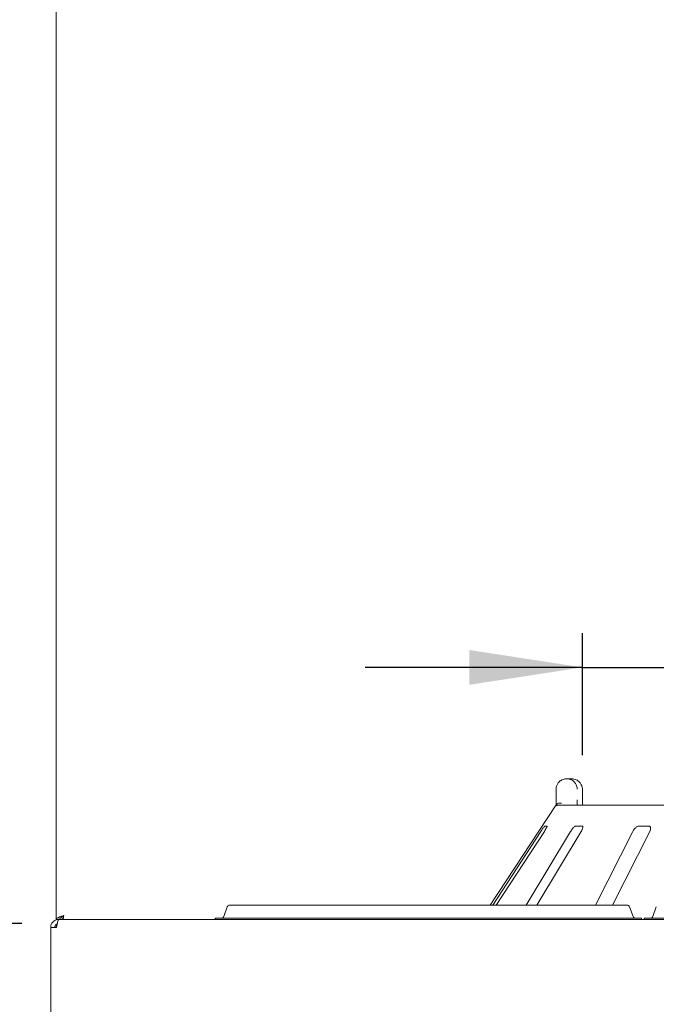
# Paper-space layout 'Blatt2' of a CAD drawing. Units: millimetres. Extents: x 5 to 415, y 5 to 292.
# Drawn here: x 44 to 62, y 234 to 263 of the extents above; entities that cross this region are included whole.
import ezdxf

# ---------------------------------------------------------------- set-up
doc = ezdxf.new("R2010")
doc.units = ezdxf.units.MM
doc.layers.add('BEMAßUNG', color=96, linetype='Continuous')
doc.styles.add('SLDTEXTSTYLE0', font='TXT', dxfattribs={"width": 0.75})
doc.dimstyles.new('SLDDIMSTYLE8', dxfattribs={"dimtxt": 3.704167, "dimasz": 3.302, "dimexe": 0, "dimexo": 0.0625, "dimgap": 0.926042, "dimtad": 1, "dimlfac": 13, "dimrnd": 1e-09, "dimzin": 12, "dimdsep": 46, "dimtxsty": 'SLDTEXTSTYLE0', "dimsah": 1, "dimcen": 0.09, "dimadec": 0, "dimazin": 3, "dimtfac": 1, "dimtmove": 0, "dimatfit": 0, "dimfxl": 0, "dimfrac": 2, "dimtolj": 1, "dimtzin": 12, "dimarcsym": 0})
doc.dimstyles.new('SLDDIMSTYLE9', dxfattribs={"dimtxt": 3.704167, "dimasz": 3.302, "dimexe": 0, "dimexo": 0.0625, "dimgap": 0.926042, "dimtad": 1, "dimlfac": 13, "dimrnd": 1e-09, "dimzin": 12, "dimdsep": 46, "dimtxsty": 'SLDTEXTSTYLE0', "dimsah": 1, "dimcen": 0.09, "dimadec": 0, "dimazin": 3, "dimtfac": 1, "dimtofl": 0, "dimtmove": 0, "dimatfit": 3, "dimfxl": 0, "dimfrac": 2, "dimtolj": 1, "dimtzin": 12, "dimarcsym": 0})

# ---------------------------------------------------------------- blocks, each defined once
blk = doc.blocks.new('_D_28')
at = {"layer": 'BEMAßUNG'}
for p, q in [((60.243, 241.72), (60.243, 245.282)), ((83.32, 241.72), (83.32, 245.282)), ((60.243, 244.282), (53.893, 244.282)), ((60.243, 244.282), (83.32, 244.282)), ((83.32, 244.282), (89.67, 244.282))]:
    blk.add_line(p, q, dxfattribs=at)
for points in [[(60.243, 244.282), (56.941, 244.79), (56.941, 243.774)], [(83.32, 244.282), (86.622, 243.774), (86.622, 244.79)]]:
    blk.add_solid(points, dxfattribs=at)
at = {"layer": 'BEMAßUNG', "char_height": 3.7042, "attachment_point": 1, "style": 'SLDTEXTSTYLE0'}
for s, insert in [('%%c', (64.181, 249.057)), ('304', (69.773, 249.057))]:
    blk.add_mtext(s, dxfattribs=dict(at, insert=insert))
blk = doc.blocks.new('_D_29')
at = {"layer": 'BEMAßUNG'}
for p, q in [((32.969, 236.797), (32.969, 246.731)), ((43.858, 236.797), (31.969, 236.797)), ((32.969, 232.951), (32.969, 236.797)), ((44.104, 232.951), (31.969, 232.951)), ((32.969, 232.951), (32.969, 226.601))]:
    blk.add_line(p, q, dxfattribs=at)
for points in [[(32.969, 236.797), (33.477, 240.099), (32.461, 240.099)], [(32.969, 232.951), (32.461, 229.649), (33.477, 229.649)]]:
    blk.add_solid(points, dxfattribs=at)
at = {"layer": 'BEMAßUNG', "insert": (28.194, 241.257), "char_height": 3.7042, "attachment_point": 1, "rotation": 90, "style": 'SLDTEXTSTYLE0'}
blk.add_mtext('50', dxfattribs=at)
blk = doc.blocks.new('_D_33')
at = {"layer": 'BEMAßUNG'}
for p, q in [((43.858, 236.797), (24.867, 236.797)), ((25.867, 236.797), (25.867, 171.374)), ((47.212, 171.374), (24.867, 171.374))]:
    blk.add_line(p, q, dxfattribs=at)
for points in [[(25.867, 236.797), (25.359, 233.495), (26.375, 233.495)], [(25.867, 171.374), (26.375, 174.676), (25.359, 174.676)]]:
    blk.add_solid(points, dxfattribs=at)
at = {"layer": 'BEMAßUNG', "insert": (21.092, 195.582), "char_height": 3.7042, "attachment_point": 1, "rotation": 90, "style": 'SLDTEXTSTYLE0'}
blk.add_mtext('850', dxfattribs=at)
blk = doc.blocks.new('_D_39')
at = {"layer": 'BEMAßUNG'}
for p, q in [((43.896, 275.374), (16.247, 275.374)), ((17.247, 275.374), (17.247, 171.374)), ((47.212, 171.374), (16.247, 171.374))]:
    blk.add_line(p, q, dxfattribs=at)
for points in [[(17.247, 275.374), (16.739, 272.072), (17.755, 272.072)], [(17.247, 171.374), (17.755, 174.676), (16.739, 174.676)]]:
    blk.add_solid(points, dxfattribs=at)
at = {"layer": 'BEMAßUNG', "insert": (12.472, 194.213), "char_height": 3.7042, "attachment_point": 1, "rotation": 90, "style": 'SLDTEXTSTYLE0'}
blk.add_mtext('1350', dxfattribs=at)

psp = doc.layouts.new('Blatt2')

# ---------------------------------------------------------------- linework, layer by layer
at = {"color": 7, "linetype": 'Continuous', "lineweight": 15}
for p, q in [((44.85766, 270.37369), (44.85766, 236.91994)), ((59.78482, 241.02763), (59.91427, 241.02763)), ((59.4741, 240.41225), (59.4741, 240.71994)), ((60.24147, 240.71994), (60.24349, 240.71994)), ((60.24349, 240.41225), (60.24349, 240.71994)), ((59.45436, 240.23008), (57.54382, 237.33532)), ((59.55674, 240.2584), (63.02467, 240.2584)), ((59.02996, 239.48917), (57.61994, 237.33532)), ((57.72002, 237.33532), (59.13004, 239.48917)), ((59.89899, 239.48917), (58.59707, 237.33532)), ((58.90658, 237.33532), (60.20849, 239.48917)), ((59.20705, 239.64301), (59.147, 239.64301)), ((60.23618, 239.64301), (60.05048, 239.64301)), ((61.71737, 239.48917), (60.62758, 237.33532)), ((61.12178, 237.33532), (62.21157, 239.48917)), ((62.18773, 239.64301), (61.89121, 239.64301)), ((49.86384, 237.28471), (49.7607, 237.00132)), ((49.93613, 237.33532), (50.70536, 237.33532)), ((50.70536, 237.33532), (60.7792, 237.33532)), ((60.7792, 237.33532), (61.54843, 237.33532)), ((61.62071, 237.28471), (61.72386, 237.00132)), ((62.40231, 237.28471), (62.29916, 237.00132)), ((44.85766, 236.91994), (44.97304, 236.91994)), ((44.85766, 236.91994), (44.85766, 236.89896)), ((44.93459, 236.91224), (144.78074, 236.91224)), ((44.97304, 236.91994), (44.97304, 236.91224)), ((49.51151, 236.95071), (49.51151, 236.91224)), ((49.51151, 236.95071), (50.70536, 236.95071)), ((50.70536, 236.95071), (60.7792, 236.95071)), ((60.7792, 236.95071), (61.97305, 236.95071)), ((61.97305, 236.95071), (61.97305, 236.91224)), ((62.04997, 236.95071), (62.04997, 236.91224)), ((62.04997, 236.95071), (63.24382, 236.95071)), ((44.70382, 236.68148), (44.70382, 232.98917)), ((44.87359, 236.68148), (44.70382, 236.68148)), ((44.85766, 236.77413), (44.85766, 236.68148))]:
    psp.add_line(p, q, dxfattribs=at)
for centre, radius, start, end in [((59.55683, 240.10423), 0.15417, 90.031537, 118.529557), ((49.93613, 237.2584), 0.07692, 90, 160), ((61.54843, 237.2584), 0.07692, 20, 90), ((49.68842, 237.02763), 0.07692, 270, 340), ((61.79614, 237.02763), 0.07692, 200, 270), ((62.22688, 237.02763), 0.07692, 270, 340)]:
    psp.add_arc(centre, radius, start, end, dxfattribs=at)
for points, knots in [([(59.4741, 240.71994), (59.47413, 240.72317), (59.47445, 240.75448), (59.48462, 240.81236), (59.51565, 240.87861), (59.56525, 240.9433), (59.63037, 240.9923), (59.69853, 241.0173), (59.74032, 241.02486), (59.76105, 241.02684), (59.77203, 241.02741), (59.77792, 241.02756), (59.78109, 241.02762), (59.78283, 241.02762), (59.78393, 241.02763), (59.78452, 241.02763), (59.78482, 241.02763)], [0, 0, 0, 0, 0.01891453, 0.18342113, 0.33894846, 0.4514709, 0.67954967, 0.8403331, 0.91539982, 0.95456602, 0.97551184, 0.98679158, 0.99287041, 0.99615225, 0.99807864, 1, 1, 1, 1]), ([(59.78482, 241.02763), (59.78511, 241.02763), (59.78543, 241.02763), (59.78603, 241.02763), (59.78683, 241.02762), (59.78851, 241.02761), (59.79162, 241.02756), (59.79735, 241.02739), (59.80797, 241.02684), (59.8279, 241.02489), (59.86766, 241.0176), (59.93384, 240.99328), (59.99735, 240.94552), (60.04692, 240.88126), (60.07839, 240.81502), (60.08907, 240.75584), (60.08944, 240.72361), (60.08948, 240.71994)], [0, 0, 0, 0, 0.001932641, 0.002150906, 0.003935735, 0.007243213, 0.013339262, 0.024566115, 0.045296813, 0.083843491, 0.157245332, 0.311928599, 0.541814235, 0.65115401, 0.810169398, 0.978377075, 1, 1, 1, 1]), ([(60.24147, 240.71994), (60.24143, 240.72361), (60.24104, 240.75584), (60.22958, 240.81502), (60.19581, 240.88126), (60.14262, 240.94552), (60.07443, 240.99328), (60.00333, 241.0176), (59.96059, 241.02489), (59.93916, 241.02684), (59.92774, 241.02739), (59.92158, 241.02756), (59.91824, 241.02761), (59.91643, 241.02762), (59.91557, 241.02763), (59.91493, 241.02763), (59.91458, 241.02763), (59.91427, 241.02763)], [0, 0, 0, 0, 0.02162285, 0.18983082, 0.34884747, 0.4581858, 0.68807306, 0.84275595, 0.91615811, 0.95470424, 0.97543764, 0.98666562, 0.99275962, 0.9960662, 0.99784907, 0.99807058, 1, 1, 1, 1]), ([(59.47363, 240.2584), (59.47372, 240.27547), (59.47398, 240.32328), (59.47405, 240.37743), (59.4741, 240.41225)], [0, 0, 0, 0, 0.35687955, 1, 1, 1, 1]), ([(60.08948, 240.41225), (60.08946, 240.38938), (60.08942, 240.33524), (60.08915, 240.28654), (60.089, 240.2584)], [0, 0, 0, 0, 0.42230679, 1, 1, 1, 1]), ([(60.2511, 240.2584), (60.25096, 240.25942), (60.24849, 240.27725), (60.24541, 240.32643), (60.24318, 240.37893), (60.24361, 240.40842), (60.24367, 240.4122)], [0, 0, 0, 0, 0.02640192, 0.46305328, 0.93110894, 1, 1, 1, 1]), ([(59.45439, 240.23006), (59.45612, 240.23271), (59.46084, 240.23992), (59.47163, 240.25614), (59.47994, 240.26863), (59.48336, 240.27378)], [0, 0, 0, 0, 0.25438612, 0.69268845, 1, 1, 1, 1]), ([(59.48336, 240.27378), (59.49082, 240.28223), (59.50574, 240.29914), (59.54538, 240.31346), (59.58722, 240.31711), (59.61541, 240.31426), (59.62687, 240.31227), (59.62714, 240.31223)], [0, 0, 0, 0, 0.26925361, 0.53840503, 0.81169072, 0.99549121, 1, 1, 1, 1]), ([(59.147, 239.64301), (59.14592, 239.64267), (59.14278, 239.64167), (59.13152, 239.6304), (59.11174, 239.6062), (59.08517, 239.57038), (59.05666, 239.52953), (59.03789, 239.50116), (59.02996, 239.48917)], [0, 0, 0, 0, 0.08730673, 0.25219316, 0.42321861, 0.61477689, 0.8371511, 1, 1, 1, 1]), ([(59.13004, 239.48917), (59.14074, 239.5059), (59.16449, 239.54304), (59.19134, 239.59107), (59.20735, 239.62592), (59.21107, 239.64125), (59.20805, 239.64258), (59.20705, 239.64301)], [0, 0, 0, 0, 0.22720074, 0.50454591, 0.70268564, 0.90180918, 1, 1, 1, 1]), ([(60.05048, 239.64301), (60.04731, 239.64267), (60.03813, 239.64167), (60.01763, 239.6304), (59.98878, 239.6062), (59.95572, 239.57038), (59.92442, 239.52953), (59.90655, 239.50116), (59.89899, 239.48917)], [0, 0, 0, 0, 0.08730423, 0.25218966, 0.42322011, 0.61477481, 0.83715037, 1, 1, 1, 1]), ([(60.20849, 239.48917), (60.21793, 239.5059), (60.23887, 239.54304), (60.25551, 239.59107), (60.25797, 239.62592), (60.24972, 239.64125), (60.23954, 239.64258), (60.23618, 239.64301)], [0, 0, 0, 0, 0.227197831, 0.504544925, 0.702687422, 0.901810415, 1, 1, 1, 1]), ([(61.89121, 239.64301), (61.8862, 239.64267), (61.87172, 239.64167), (61.8436, 239.6304), (61.80801, 239.6062), (61.77108, 239.57038), (61.73951, 239.52953), (61.72395, 239.50116), (61.71737, 239.48917)], [0, 0, 0, 0, 0.0873042, 0.25219221, 0.42321929, 0.61477331, 0.8371498, 1, 1, 1, 1]), ([(62.21157, 239.48917), (62.21899, 239.5059), (62.23545, 239.54304), (62.24055, 239.59107), (62.22926, 239.62592), (62.2097, 239.64125), (62.19318, 239.64258), (62.18773, 239.64301)], [0, 0, 0, 0, 0.227199013, 0.504543381, 0.702683125, 0.901808508, 1, 1, 1, 1]), ([(44.93459, 236.91224), (44.90828, 236.90962), (44.85565, 236.90437), (44.78578, 236.86349), (44.73353, 236.80346), (44.70728, 236.73879), (44.70476, 236.69702), (44.70382, 236.68148)], [0, 0, 0, 0, 0.21772014, 0.43544515, 0.65317554, 0.87090157, 1, 1, 1, 1]), ([(44.85766, 236.91994), (44.86113, 236.92891), (44.86807, 236.94686), (44.92143, 236.97378), (44.99771, 237.00071), (45.05819, 237.01866), (45.08843, 237.02763)], [0, 0, 0, 0, 0.24999894, 0.49999838, 0.75000106, 1, 1, 1, 1]), ([(44.87359, 236.68148), (44.87868, 236.71172), (44.88884, 236.7722), (44.90409, 236.84847), (44.91933, 236.90184), (44.9295, 236.90878), (44.93459, 236.91224)], [0, 0, 0, 0, 0.25000112, 0.49999247, 0.74999888, 1, 1, 1, 1]), ([(44.97304, 236.91994), (44.97478, 236.92891), (44.97825, 236.94686), (45.00493, 236.97379), (45.04307, 237.00071), (45.07331, 237.01866), (45.08843, 237.02763)], [0, 0, 0, 0, 0.25000107, 0.5000007, 0.75000813, 1, 1, 1, 1]), ([(45.08843, 237.02763), (45.08244, 237.01352), (45.07047, 236.98531), (45.0525, 236.94859), (45.03455, 236.92253), (45.02084, 236.91295), (45.0132, 236.91237), (45.01151, 236.91224)], [0, 0, 0, 0, 0.23348517, 0.46695808, 0.70034128, 0.93372976, 1, 1, 1, 1]), ([(45.08843, 237.02763), (45.0828, 237.00063), (45.07411, 236.95897), (45.06543, 236.92441), (45.06237, 236.91224)], [0, 0, 0, 0, 0.64820747, 1, 1, 1, 1]), ([(44.89268, 236.78863), (44.88093, 236.78279), (44.85684, 236.77082), (44.83147, 236.73804), (44.8203, 236.70637), (44.81945, 236.6871), (44.8192, 236.68148)], [0, 0, 0, 0, 0.283162848, 0.580353038, 0.877514147, 1, 1, 1, 1])]:
    psp.add_open_spline(points, degree=3, knots=knots, dxfattribs=at)

# ---------------------------------------------------------------- dimensions: what is measured, and where the dimension line sits
at = {"layer": 'BEMAßUNG'}
for base, p1, p2, dimstyle, picture, middle in [((17.24696, 171.37378), (44.89612, 275.37378), (48.21151, 171.37378), 'SLDDIMSTYLE9', '_D_39', (17.24696, 199.68702)), ((32.96896, 236.79686), (45.10382, 232.95071), (44.85766, 236.79686), 'SLDDIMSTYLE8', '_D_29', (32.96896, 243.9939)), ((25.8673, 171.37378), (44.85766, 236.79686), (48.21151, 171.37378), 'SLDDIMSTYLE9', '_D_33', (25.8673, 199.68702))]:
    dim = psp.add_linear_dim(base=base, p1=p1, p2=p2, angle=90, dimstyle=dimstyle, dxfattribs=at)
    dim.commit()
    dim.dimension.update_dxf_attribs({"geometry": picture, "text_midpoint": middle, "dimtype": 160})
dim = psp.add_linear_dim(base=(83.31963, 244.28237), p1=(60.24349, 240.71994), p2=(83.31963, 240.71994), text='%%c304', dimstyle='SLDDIMSTYLE8', dxfattribs=at)
dim.commit()
dim.dimension.update_dxf_attribs({"geometry": '_D_28', "text_midpoint": (71.08256, 244.28237), "dimtype": 160})

doc.saveas('drawing.dxf')
